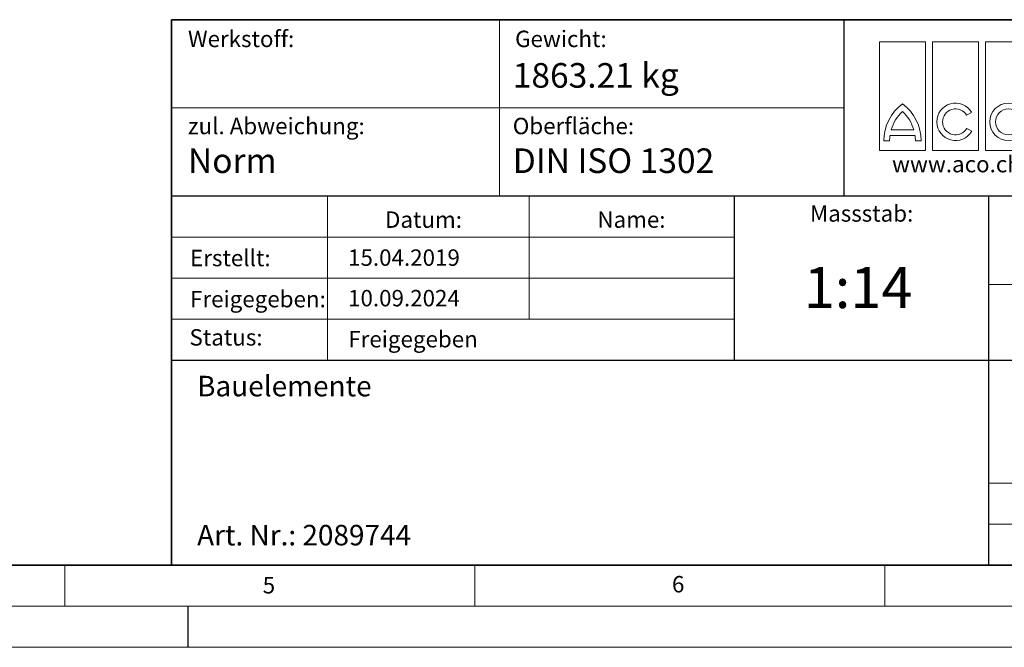
# Model space of a CAD drawing. Units: millimetres. Extents: x 0 to 420, y 0 to 297.
# Drawn here: x 209 to 330, y 0 to 76 of the extents above; entities that cross this region are included whole.
import ezdxf

# ---------------------------------------------------------------- set-up
doc = ezdxf.new("R2010")
doc.units = ezdxf.units.MM
doc.styles.add('SLDTEXTSTYLE0', font='TXT', dxfattribs={"width": 0.605})

# ---------------------------------------------------------------- blocks, each defined once
blk = doc.blocks.new('SW_NOTE_0')
at = {"color": 0, "linetype": 'Continuous', "lineweight": 0, "insert": (7.47, 2.58), "char_height": 2, "attachment_point": 2, "style": 'SLDTEXTSTYLE0'}
blk.add_mtext('www.aco.ch', dxfattribs=at)
blk = doc.blocks.new('SW_NOTE_0_1')
at = {"color": 0, "linetype": 'Continuous', "lineweight": 0, "insert": (0, 3.87), "char_height": 3, "attachment_point": 1, "style": 'SLDTEXTSTYLE0'}
blk.add_mtext('ACO AG', dxfattribs=at)
blk = doc.blocks.new('SW_NOTE_0_2')
at = {"color": 0, "linetype": 'Continuous', "lineweight": 0, "char_height": 2, "attachment_point": 1, "style": 'SLDTEXTSTYLE0'}
for s, insert in [('Industrie Kleinzaun', (0, 2.58)), ('CH-8754 Netstal', (0, -0.42))]:
    blk.add_mtext(s, dxfattribs=dict(at, insert=insert))
blk = doc.blocks.new('ACO-Logo')
at = {"color": 179, "linetype": 'Continuous', "lineweight": 18}
for p, q in [((0, 16.17), (0, 2.94)), ((5.59, 16.17), (0, 16.17)), ((5.59, 2.94), (5.59, 16.17)), ((6.46, 16.17), (6.46, 2.94)), ((12.05, 16.17), (6.46, 16.17)), ((12.05, 2.94), (12.05, 16.17)), ((12.93, 2.94), (12.93, 16.17)), ((12.93, 16.17), (18.52, 16.17)), ((18.52, 16.17), (18.52, 2.94)), ((90.64, 13.74), (78.15, 13.15)), ((91.53, 4.63), (90.96, 13.46)), ((77.51, 12.77), (76.49, 11.76)), ((78.63, 12.88), (78.84, 3.65)), ((80.13, 12.24), (89.85, 12.76)), ((90.46, 5.79), (90.16, 12.47)), ((76.49, 11.76), (76.65, 5.87)), ((79.85, 11.93), (80.09, 4.98)), ((83.7, 6.67), (84.51, 10.93)), ((84.51, 10.93), (85.35, 10.97)), ((85.35, 10.97), (86.49, 6.88)), ((86.88, 11.07), (88.67, 11.16)), ((87.08, 6.93), (86.88, 11.07)), ((80.53, 9.73), (80.61, 7.48)), ((81.17, 9.75), (81.24, 7.5)), ((81.47, 10.76), (82.27, 10.81)), ((81.51, 10.13), (82.31, 10.17)), ((82.69, 9.82), (82.71, 9.37)), ((83.33, 9.84), (83.34, 9.39)), ((84.64, 8.19), (84.97, 9.97)), ((84.97, 9.97), (85.45, 8.24)), ((87.55, 10.46), (88.71, 10.53)), ((87.68, 7.61), (87.55, 10.46)), ((89.19, 8.08), (89.09, 10.18)), ((89.82, 8.11), (89.73, 10.21)), ((82.71, 9.35), (83.34, 9.39)), ((10.61, 7.22), (11.22, 7.57)), ((81.63, 7.15), (82.43, 7.21)), ((82.75, 8.08), (83.39, 8.12)), ((82.75, 8.08), (82.77, 7.58)), ((83.39, 8.12), (83.4, 7.61)), ((84.36, 6.72), (84.51, 7.54)), ((84.51, 7.54), (85.63, 7.61)), ((84.64, 8.19), (85.45, 8.24)), ((85.63, 7.61), (85.85, 6.83)), ((87.68, 7.61), (88.85, 7.7)), ((81.68, 6.51), (82.48, 6.58)), ((83.7, 6.67), (84.36, 6.72)), ((85.85, 6.83), (86.49, 6.88)), ((87.08, 6.93), (88.91, 7.07)), ((4.18, 5.43), (1.41, 5.43)), ((11.23, 5.26), (10.63, 5.62)), ((76.65, 5.87), (78.03, 3.52)), ((80.41, 4.7), (90.18, 5.48)), ((0.51, 4.09), (1.21, 4.09)), ((1.26, 4.73), (4.33, 4.73)), ((4.37, 4.09), (5.08, 4.09)), ((78.8, 2.89), (90.8, 3.85)), ((79.16, 3.36), (91.26, 4.31)), ((88.68, 3.68), (89.67, 2.79)), ((90.8, 3.85), (91.4, 4.35)), ((0, 2.94), (5.59, 2.94)), ((6.46, 2.94), (12.05, 2.94)), ((18.52, 2.94), (12.93, 2.94)), ((78.03, 3.52), (78.36, 3.14)), ((78.36, 3.14), (78.47, 3.02)), ((79.26, 2.93), (80.49, 1.53)), ((89.67, 2.79), (89.75, 2.72)), ((89.75, 2.72), (89.8, 2.67)), ((89.8, 2.67), (89.84, 2.6)), ((89.84, 2.6), (89.87, 2.52)), ((89.87, 2.52), (89.87, 2.31)), ((81.34, 1.2), (89.33, 2.05))]:
    blk.add_line(p, q, dxfattribs=at)
for radius in [2.28, 1.58]:
    blk.add_circle((15.72, 6.41), radius, dxfattribs=at)
for centre, radius, start, end in [((90.66, 13.44), 0.3, 3.7249, 92.6996), ((78.19, 12.35), 0.8, 92.6996, 148.2554), ((78.93, 12.89), 0.3, 92.6996, 181.273), ((80.15, 11.94), 0.3, 93.0418, 181.9349), ((89.86, 12.46), 0.3, 2.5148, 93.0418), ((82.33, 9.81), 1, 1.9415, 93.1134), ((88.73, 10.16), 1, 2.6542, 93.1134), ((81.53, 9.76), 1, 93.1134, 181.9415), ((81.53, 9.76), 0.363, 93.1134, 181.9415), ((82.33, 9.81), 0.363, 1.9415, 93.1134), ((88.73, 10.16), 0.363, 2.6542, 93.1134), ((6.13, 4.07), 5.62, 126.4236, 179.7474), ((-0.54, 4.07), 5.62, 0.2526, 53.5764), ((9.26, 6.41), 2.28, 30.7309, 330), ((6.13, 4.07), 4.91, 132.7321, 163.9341), ((-0.54, 4.07), 4.91, 16.0659, 47.2679), ((9.26, 6.41), 1.58, 31.0558, 330), ((81.61, 7.51), 1, 181.9415, 274.3987), ((81.61, 7.51), 0.363, 181.9415, 274.3987), ((82.4, 7.57), 0.363, 274.3987, 1.9415), ((82.4, 7.57), 1, 274.3987, 1.9415), ((88.83, 8.07), 0.363, 274.3987, 2.6542), ((88.83, 8.07), 1, 274.3987, 2.6542), ((80.39, 4.99), 0.3, 181.9349, 274.6063), ((90.16, 5.78), 0.3, 274.6063, 2.5148), ((6.13, 4.07), 4.91, 172.3058, 179.7113), ((-0.54, 4.07), 4.91, 0.2887, 7.6942), ((79.14, 3.65), 0.3, 181.273, 274.4996), ((91.23, 4.61), 0.3, 274.4996, 3.7249), ((78.77, 3.29), 0.4, 221.0091, 274.5606), ((81.24, 2.19), 1, 221.4087, 276.0561), ((89.05, 4.1), 2.08, 277.7635, 279.1918), ((89.32, 2.43), 0.379, 279.1918, 281.4992), ((89.13, 3.35), 1.32, 281.4992, 285.2551), ((88.05, 7.32), 5.43, 285.2551, 287.1087), ((89.48, 2.66), 0.555, 287.1087, 303.6901), ((89.69, 2.35), 0.188, 303.6901, 332.3803), ((89.77, 2.31), 0.0984, 332.3803, 4.9765)]:
    blk.add_arc(centre, radius, start, end, dxfattribs=at)
at = {"color": 7, "linetype": 'Continuous', "lineweight": 0}
for name, p in [('SW_NOTE_0_1', (29.12, 12.75)), ('SW_NOTE_0_2', (28.89, 8.64)), ('SW_NOTE_0', (1.9, -0.32))]:
    blk.add_blockref(name, p, dxfattribs=at)

msp = doc.modelspace()

# ---------------------------------------------------------------- linework, layer by layer
at = {"color": 7, "linetype": 'Continuous', "lineweight": 35}
for p, q in [((228, 76.5), (228, 10)), ((228, 76.5), (410, 76.5)), ((20, 10), (415, 10))]:
    msp.add_line(p, q, dxfattribs=at)
at = {"color": 7, "linetype": 'Continuous', "lineweight": 18}
for p, q in [((268, 76.5), (268, 55)), ((228, 65.75), (310, 65.75)), ((228, 55), (410, 55)), ((410, 55), (228, 55)), ((247, 55), (247, 35)), ((271.6, 55), (271.6, 40)), ((228, 50), (296.6, 50)), ((296.6, 45), (228, 45)), ((347.66108, 44.21344), (327.66108, 44.21344)), ((228, 40), (296.6, 40)), ((327.66108, 20), (410, 20)), ((410, 15), (327.66108, 15)), ((215, 10), (215, 5)), ((265, 10), (265, 5)), ((315, 10), (315, 5)), ((15, 5), (415, 5)), ((0, 0), (420, 0))]:
    msp.add_line(p, q, dxfattribs=at)
at = {"color": 7, "linetype": 'Continuous', "lineweight": 25}
for p, q in [((310, 76.5), (310, 55)), ((410, 55), (228, 55)), ((296.6, 55), (296.6, 35)), ((327.66108, 10), (327.66108, 55)), ((228, 35), (410, 35))]:
    msp.add_line(p, q, dxfattribs=at)
msp.add_line((230, 5), (230, 0))

# ---------------------------------------------------------------- block references
at = {"color": 7, "linetype": 'Continuous'}
msp.add_blockref('ACO-Logo', (314.35107, 57.63661), dxfattribs=at)

# ---------------------------------------------------------------- texts
at = {"color": 7, "linetype": 'Continuous', "lineweight": 18, "style": 'SLDTEXTSTYLE0'}
for s, insert, char_height, attachment_point in [('Werkstoff:', (230, 75.16108), 2, 1), ('Gewicht:', (269.89795, 75.16108), 2, 1), ('1863.21 kg', (269.61261, 71.21219), 3, 1), ('zul. Abweichung:', (230, 64.54233), 2, 1), ('Oberfläche:', (269.61261, 64.54233), 2, 1), ('Norm', (230, 60.81194), 3, 1), ('DIN ISO 1302', (269.61261, 60.81194), 3, 1), ('Massstab:', (312.16246, 53.88159), 2, 2), ('Datum:', (254.03554, 53.12948), 2, 1), ('Name:', (279.93493, 53.13606), 2, 1), ('Erstellt:', (230.26141, 48.44995), 2, 1), ('15.04.2019', (249.52847, 48.49891), 2, 1), ('1:14', (311.73019, 46.34903), 5, 2), ('Freigegeben:', (230.26141, 43.44338), 2, 1), ('10.09.2024', (249.52847, 43.56031), 2, 1), ('Status:', (230.18512, 38.77938), 2, 1), ('Freigegeben', (249.55684, 38.55817), 2, 1), ('Bauelemente', (231.11596, 33.0905), 2.5, 1), ('Art. Nr.: 2089744', (231.11321, 14.9211), 2.5, 1), ('5', (239.87498, 8.56375), 2, 2), ('6', (289.78865, 8.68847), 2, 2)]:
    msp.add_mtext(s, dxfattribs=dict(at, insert=insert, char_height=char_height, attachment_point=attachment_point))

doc.saveas('drawing.dxf')
